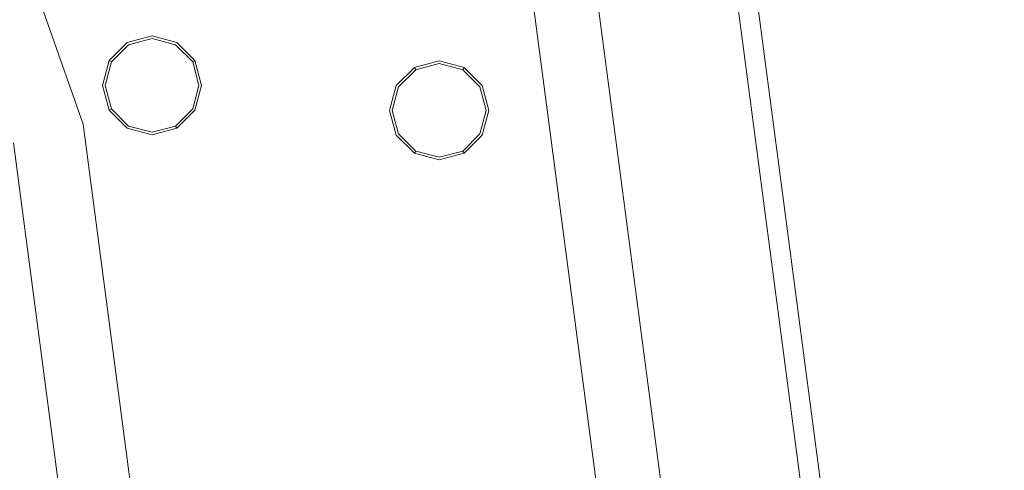
# Model space of a CAD drawing. Extents: x 0 to 1205, y -856 to 0.
# Drawn here: x 697 to 762, y -435 to -405 of the extents above; entities that cross this region are included whole.
import ezdxf

# ---------------------------------------------------------------- set-up
doc = ezdxf.new("R2010")
doc.units = 0
doc.header["$LTSCALE"] = 500
doc.header["$MEASUREMENT"] = 0
for name, color, linetype in [('NOVOTERM_CERAMIKA', 7, 'Continuous'), ('NOVOTERM_CHROM', 7, 'Continuous'), ('NOVOTERM_DYSZE', 7, 'Continuous'), ('NOVOTERM_SITKO', 7, 'Continuous')]:
    doc.layers.add(name, color=color, linetype=linetype)

msp = doc.modelspace()

# ---------------------------------------------------------------- linework, layer by layer
at = {"layer": 'NOVOTERM_CERAMIKA', "lineweight": 0}
for points, invisible_edges in [([(4.762, -2.032, 0), (1197.018, -0.521, 0), (0, -794.36, 0), (4.762, -2.032, 0)], 15), ([(1200.238, -802.968, 0), (0, -794.36, 0), (1197.018, -0.521, 0), (1200.238, -802.968, 0)], 15), ([(164.798, -96.342, 2072.001), (1036.782, -96.342, 2072.001), (1036.782, -701.674, 2072.001), (164.798, -701.674, 2072.001)], 15), ([(1059.401, -699.167, 2099.981), (1059.401, -98.848, 2099.981), (635.562, -377.273, 2099.981), (624.211, -432.093, 2099.981)], 7), ([(143.667, -689.93, 159.945), (1081.934, -652.447, 159.945), (157.755, -108.459, 159.945), (143.667, -689.93, 159.945)], 15), ([(1061.334, -115.07, 159.945), (157.755, -108.459, 159.945), (1081.934, -652.447, 159.945), (1061.334, -115.07, 159.945)], 15), ([(145.553, -699.167, 2099.981), (1059.401, -699.167, 2099.981), (624.211, -432.093, 2099.981), (569.391, -420.742, 2099.981)], 11)]:
    msp.add_3dface(points, dxfattribs=dict(at, invisible_edges=invisible_edges))
at = {"layer": 'NOVOTERM_CHROM', "lineweight": 0}
for points, invisible_edges in [([(743.95, -400.204, 2063.82), (745.234, -399.86, 2065.776), (750.131, -437.058, 2065.776), (748.802, -437.058, 2063.82)], 15), ([(745.234, -399.86, 2065.776), (745.234, -399.86, 2073.233), (750.131, -437.058, 2073.233), (750.131, -437.058, 2065.776)], 13), ([(740.851, -401.034, 2063.01), (743.95, -400.204, 2063.82), (748.802, -437.058, 2063.82), (745.593, -437.058, 2063.01)], 13), ([(745.593, -437.058, 2063.01), (739.497, -437.058, 2063.01), (734.962, -402.612, 2063.01), (740.851, -401.034, 2063.01)], 15), ([(739.497, -437.058, 2063.01), (739.497, -437.057, 2064.814), (734.962, -402.612, 2064.814), (734.962, -402.612, 2063.01)], 5)]:
    msp.add_3dface(points, dxfattribs=dict(at, invisible_edges=invisible_edges))
at = {"layer": 'NOVOTERM_DYSZE', "lineweight": 0}
for points, invisible_edges in [([(705.419, -405.867, 2062.92), (705.419, -405.867, 2062.117), (703.768, -406.309, 2062.117), (703.768, -406.309, 2062.92)], 7), ([(703.855, -406.461, 2061.42), (703.768, -406.309, 2062.117), (705.419, -405.867, 2062.117), (705.419, -406.042, 2061.42)], 15), ([(707.071, -406.309, 2062.92), (707.071, -406.309, 2062.117), (705.419, -405.867, 2062.117), (705.419, -405.867, 2062.92)], 7), ([(705.419, -406.042, 2061.42), (705.419, -405.867, 2062.117), (707.071, -406.309, 2062.117), (706.984, -406.461, 2061.42)], 15), ([(703.768, -406.309, 2062.92), (703.768, -406.309, 2062.117), (702.558, -407.519, 2062.117), (702.558, -407.519, 2062.92)], 3), ([(702.71, -407.606, 2061.42), (702.558, -407.519, 2062.117), (703.768, -406.309, 2062.117), (703.855, -406.461, 2061.42)], 14), ([(703.076, -407.818, 2061.131), (702.71, -407.606, 2061.42), (703.855, -406.461, 2061.42), (704.067, -406.827, 2061.131)], 13), ([(704.067, -406.827, 2061.131), (703.855, -406.461, 2061.42), (705.419, -406.042, 2061.42), (705.419, -406.465, 2061.131)], 13), ([(704.067, -406.827, 2061.131), (705.419, -406.465, 2061.131), (705.419, -409.171, 2061.131), (704.067, -406.827, 2061.131)], 15), ([(705.419, -406.465, 2061.131), (705.419, -406.042, 2061.42), (706.984, -406.461, 2061.42), (706.772, -406.827, 2061.131)], 13), ([(705.419, -406.465, 2061.131), (706.772, -406.827, 2061.131), (705.419, -409.171, 2061.131), (705.419, -406.465, 2061.131)], 15), ([(706.772, -406.827, 2061.131), (706.984, -406.461, 2061.42), (708.129, -407.606, 2061.42), (707.763, -407.818, 2061.131)], 13), ([(706.984, -406.461, 2061.42), (707.071, -406.309, 2062.117), (708.281, -407.519, 2062.117), (708.129, -407.606, 2061.42)], 15), ([(708.281, -407.519, 2062.92), (708.281, -407.519, 2062.117), (707.071, -406.309, 2062.117), (707.071, -406.309, 2062.92)], 7), ([(703.076, -407.818, 2061.131), (704.067, -406.827, 2061.131), (705.419, -409.171, 2061.131), (703.076, -407.818, 2061.131)], 15), ([(706.772, -406.827, 2061.131), (707.763, -407.818, 2061.131), (705.419, -409.171, 2061.131), (706.772, -406.827, 2061.131)], 15), ([(702.558, -407.519, 2062.92), (702.558, -407.519, 2062.117), (702.116, -409.171, 2062.117), (702.116, -409.171, 2062.92)], 7), ([(702.291, -409.171, 2061.42), (702.116, -409.171, 2062.117), (702.558, -407.519, 2062.117), (702.71, -407.606, 2061.42)], 15), ([(702.714, -409.171, 2061.131), (702.291, -409.171, 2061.42), (702.71, -407.606, 2061.42), (703.076, -407.818, 2061.131)], 13), ([(702.714, -409.171, 2061.131), (703.076, -407.818, 2061.131), (705.419, -409.171, 2061.131), (702.714, -409.171, 2061.131)], 15), ([(707.763, -407.818, 2061.131), (708.125, -409.171, 2061.131), (705.419, -409.171, 2061.131), (707.763, -407.818, 2061.131)], 15), ([(707.763, -407.818, 2061.131), (708.129, -407.606, 2061.42), (708.548, -409.171, 2061.42), (708.125, -409.171, 2061.131)], 13), ([(708.129, -407.606, 2061.42), (708.281, -407.519, 2062.117), (708.723, -409.171, 2062.117), (708.548, -409.171, 2061.42)], 14), ([(708.723, -409.171, 2062.92), (708.723, -409.171, 2062.117), (708.281, -407.519, 2062.117), (708.281, -407.519, 2062.92)], 3), ([(724.546, -407.533, 2062.92), (724.546, -407.533, 2062.117), (722.894, -407.975, 2062.117), (722.894, -407.975, 2062.92)], 3), ([(722.982, -408.127, 2061.42), (722.894, -407.975, 2062.117), (724.546, -407.533, 2062.117), (724.546, -407.708, 2061.42)], 14), ([(723.193, -408.493, 2061.131), (722.982, -408.127, 2061.42), (724.546, -407.708, 2061.42), (724.546, -408.131, 2061.131)], 13), ([(726.198, -407.975, 2062.92), (726.198, -407.975, 2062.117), (724.546, -407.533, 2062.117), (724.546, -407.533, 2062.92)], 7), ([(724.546, -407.708, 2061.42), (724.546, -407.533, 2062.117), (726.198, -407.975, 2062.117), (726.11, -408.127, 2061.42)], 15), ([(724.546, -408.131, 2061.131), (724.546, -407.708, 2061.42), (726.11, -408.127, 2061.42), (725.899, -408.493, 2061.131)], 13), ([(722.894, -407.975, 2062.92), (722.894, -407.975, 2062.117), (721.685, -409.185, 2062.117), (721.685, -409.185, 2062.92)], 7), ([(721.837, -409.272, 2061.42), (721.685, -409.185, 2062.117), (722.894, -407.975, 2062.117), (722.982, -408.127, 2061.42)], 15), ([(722.203, -409.484, 2061.131), (721.837, -409.272, 2061.42), (722.982, -408.127, 2061.42), (723.193, -408.493, 2061.131)], 13), ([(722.203, -409.484, 2061.131), (723.193, -408.493, 2061.131), (724.546, -410.837, 2061.131), (722.203, -409.484, 2061.131)], 15), ([(723.193, -408.493, 2061.131), (724.546, -408.131, 2061.131), (724.546, -410.837, 2061.131), (723.193, -408.493, 2061.131)], 15), ([(724.546, -408.131, 2061.131), (725.899, -408.493, 2061.131), (724.546, -410.837, 2061.131), (724.546, -408.131, 2061.131)], 15), ([(725.899, -408.493, 2061.131), (726.889, -409.484, 2061.131), (724.546, -410.837, 2061.131), (725.899, -408.493, 2061.131)], 15), ([(725.899, -408.493, 2061.131), (726.11, -408.127, 2061.42), (727.255, -409.272, 2061.42), (726.889, -409.484, 2061.131)], 13), ([(726.11, -408.127, 2061.42), (726.198, -407.975, 2062.117), (727.407, -409.185, 2062.117), (727.255, -409.272, 2061.42)], 14), ([(727.407, -409.185, 2062.92), (727.407, -409.185, 2062.117), (726.198, -407.975, 2062.117), (726.198, -407.975, 2062.92)], 3), ([(702.116, -409.171, 2062.92), (702.116, -409.171, 2062.117), (702.558, -410.822, 2062.117), (702.558, -410.822, 2062.92)], 3), ([(702.71, -410.735, 2061.42), (702.558, -410.822, 2062.117), (702.116, -409.171, 2062.117), (702.291, -409.171, 2061.42)], 14), ([(703.076, -410.523, 2061.131), (702.71, -410.735, 2061.42), (702.291, -409.171, 2061.42), (702.714, -409.171, 2061.131)], 13), ([(703.076, -410.523, 2061.131), (702.714, -409.171, 2061.131), (705.419, -409.171, 2061.131), (703.076, -410.523, 2061.131)], 15), ([(704.067, -411.514, 2061.131), (703.076, -410.523, 2061.131), (705.419, -409.171, 2061.131), (704.067, -411.514, 2061.131)], 15), ([(705.419, -411.876, 2061.131), (704.067, -411.514, 2061.131), (705.419, -409.171, 2061.131), (705.419, -411.876, 2061.131)], 15), ([(707.763, -410.523, 2061.131), (706.772, -411.514, 2061.131), (705.419, -409.171, 2061.131), (707.763, -410.523, 2061.131)], 15), ([(708.125, -409.171, 2061.131), (707.763, -410.523, 2061.131), (705.419, -409.171, 2061.131), (708.125, -409.171, 2061.131)], 15), ([(706.772, -411.514, 2061.131), (705.419, -411.876, 2061.131), (705.419, -409.171, 2061.131), (706.772, -411.514, 2061.131)], 15), ([(708.125, -409.171, 2061.131), (708.548, -409.171, 2061.42), (708.129, -410.735, 2061.42), (707.763, -410.523, 2061.131)], 13), ([(708.548, -409.171, 2061.42), (708.723, -409.171, 2062.117), (708.281, -410.822, 2062.117), (708.129, -410.735, 2061.42)], 15), ([(708.281, -410.822, 2062.92), (708.281, -410.822, 2062.117), (708.723, -409.171, 2062.117), (708.723, -409.171, 2062.92)], 7), ([(721.685, -409.185, 2062.92), (721.685, -409.185, 2062.117), (721.242, -410.837, 2062.117), (721.242, -410.837, 2062.92)], 7), ([(721.417, -410.837, 2061.42), (721.242, -410.837, 2062.117), (721.685, -409.185, 2062.117), (721.837, -409.272, 2061.42)], 15), ([(727.255, -409.272, 2061.42), (727.407, -409.185, 2062.117), (727.85, -410.837, 2062.117), (727.675, -410.837, 2061.42)], 15), ([(727.85, -410.837, 2062.92), (727.85, -410.837, 2062.117), (727.407, -409.185, 2062.117), (727.407, -409.185, 2062.92)], 7), ([(721.84, -410.837, 2061.131), (721.417, -410.837, 2061.42), (721.837, -409.272, 2061.42), (722.203, -409.484, 2061.131)], 13), ([(721.84, -410.837, 2061.131), (722.203, -409.484, 2061.131), (724.546, -410.837, 2061.131), (721.84, -410.837, 2061.131)], 15), ([(726.889, -409.484, 2061.131), (727.252, -410.836, 2061.131), (724.546, -410.837, 2061.131), (726.889, -409.484, 2061.131)], 15), ([(726.889, -409.484, 2061.131), (727.255, -409.272, 2061.42), (727.675, -410.837, 2061.42), (727.252, -410.836, 2061.131)], 13), ([(703.855, -411.88, 2061.42), (703.768, -412.032, 2062.117), (702.558, -410.822, 2062.117), (702.71, -410.735, 2061.42)], 15), ([(702.558, -410.822, 2062.92), (702.558, -410.822, 2062.117), (703.768, -412.032, 2062.117), (703.768, -412.032, 2062.92)], 7), ([(704.067, -411.514, 2061.131), (703.855, -411.88, 2061.42), (702.71, -410.735, 2061.42), (703.076, -410.523, 2061.131)], 13), ([(707.763, -410.523, 2061.131), (708.129, -410.735, 2061.42), (706.984, -411.88, 2061.42), (706.772, -411.514, 2061.131)], 13), ([(708.129, -410.735, 2061.42), (708.281, -410.822, 2062.117), (707.071, -412.032, 2062.117), (706.984, -411.88, 2061.42)], 15), ([(707.071, -412.032, 2062.92), (707.071, -412.032, 2062.117), (708.281, -410.822, 2062.117), (708.281, -410.822, 2062.92)], 7), ([(721.242, -410.837, 2062.92), (721.242, -410.837, 2062.117), (721.685, -412.488, 2062.117), (721.685, -412.488, 2062.92)], 7), ([(721.837, -412.401, 2061.42), (721.685, -412.488, 2062.117), (721.242, -410.837, 2062.117), (721.417, -410.837, 2061.42)], 15), ([(722.203, -412.189, 2061.131), (721.837, -412.401, 2061.42), (721.417, -410.837, 2061.42), (721.84, -410.837, 2061.131)], 13), ([(722.203, -412.189, 2061.131), (721.84, -410.837, 2061.131), (724.546, -410.837, 2061.131), (722.203, -412.189, 2061.131)], 15), ([(723.193, -413.18, 2061.131), (722.203, -412.189, 2061.131), (724.546, -410.837, 2061.131), (723.193, -413.18, 2061.131)], 15), ([(724.546, -413.542, 2061.131), (723.193, -413.18, 2061.131), (724.546, -410.837, 2061.131), (724.546, -413.542, 2061.131)], 15), ([(727.252, -410.836, 2061.131), (726.889, -412.189, 2061.131), (724.546, -410.837, 2061.131), (727.252, -410.836, 2061.131)], 15), ([(726.889, -412.189, 2061.131), (725.899, -413.18, 2061.131), (724.546, -410.837, 2061.131), (726.889, -412.189, 2061.131)], 15), ([(725.899, -413.18, 2061.131), (724.546, -413.542, 2061.131), (724.546, -410.837, 2061.131), (725.899, -413.18, 2061.131)], 15), ([(727.252, -410.836, 2061.131), (727.675, -410.837, 2061.42), (727.255, -412.401, 2061.42), (726.889, -412.189, 2061.131)], 13), ([(727.675, -410.837, 2061.42), (727.85, -410.837, 2062.117), (727.407, -412.488, 2062.117), (727.255, -412.401, 2061.42)], 15), ([(727.407, -412.488, 2062.92), (727.407, -412.488, 2062.117), (727.85, -410.837, 2062.117), (727.85, -410.837, 2062.92)], 7), ([(705.419, -411.876, 2061.131), (705.419, -412.299, 2061.42), (703.855, -411.88, 2061.42), (704.067, -411.514, 2061.131)], 13), ([(706.772, -411.514, 2061.131), (706.984, -411.88, 2061.42), (705.419, -412.299, 2061.42), (705.419, -411.876, 2061.131)], 13), ([(705.419, -412.299, 2061.42), (705.419, -412.474, 2062.117), (703.768, -412.032, 2062.117), (703.855, -411.88, 2061.42)], 15), ([(703.768, -412.032, 2062.92), (703.768, -412.032, 2062.117), (705.419, -412.474, 2062.117), (705.419, -412.474, 2062.92)], 7), ([(706.984, -411.88, 2061.42), (707.071, -412.032, 2062.117), (705.419, -412.474, 2062.117), (705.419, -412.299, 2061.42)], 14), ([(705.419, -412.474, 2062.92), (705.419, -412.474, 2062.117), (707.071, -412.032, 2062.117), (707.071, -412.032, 2062.92)], 3), ([(722.982, -413.546, 2061.42), (722.894, -413.698, 2062.117), (721.685, -412.488, 2062.117), (721.837, -412.401, 2061.42)], 14), ([(723.193, -413.18, 2061.131), (722.982, -413.546, 2061.42), (721.837, -412.401, 2061.42), (722.203, -412.189, 2061.131)], 13), ([(726.889, -412.189, 2061.131), (727.255, -412.401, 2061.42), (726.11, -413.546, 2061.42), (725.899, -413.18, 2061.131)], 13), ([(727.255, -412.401, 2061.42), (727.407, -412.488, 2062.117), (726.198, -413.698, 2062.117), (726.11, -413.546, 2061.42)], 15), ([(721.685, -412.488, 2062.92), (721.685, -412.488, 2062.117), (722.894, -413.698, 2062.117), (722.894, -413.698, 2062.92)], 7), ([(726.198, -413.698, 2062.92), (726.198, -413.698, 2062.117), (727.407, -412.488, 2062.117), (727.407, -412.488, 2062.92)], 7), ([(724.546, -413.965, 2061.42), (724.546, -414.14, 2062.117), (722.894, -413.698, 2062.117), (722.982, -413.546, 2061.42)], 15), ([(722.894, -413.698, 2062.92), (722.894, -413.698, 2062.117), (724.546, -414.14, 2062.117), (724.546, -414.14, 2062.92)], 6), ([(724.546, -413.542, 2061.131), (724.546, -413.965, 2061.42), (722.982, -413.546, 2061.42), (723.193, -413.18, 2061.131)], 13), ([(725.899, -413.18, 2061.131), (726.11, -413.546, 2061.42), (724.546, -413.965, 2061.42), (724.546, -413.542, 2061.131)], 13), ([(726.11, -413.546, 2061.42), (726.198, -413.698, 2062.117), (724.546, -414.14, 2062.117), (724.546, -413.965, 2061.42)], 14), ([(724.546, -414.14, 2062.92), (724.546, -414.14, 2062.117), (726.198, -413.698, 2062.117), (726.198, -413.698, 2062.92)], 3)]:
    msp.add_3dface(points, dxfattribs=dict(at, invisible_edges=invisible_edges))
at = {"layer": 'NOVOTERM_SITKO', "lineweight": 0}
for points, invisible_edges in [([(730.804, -403.727, 2063.01), (700.836, -411.756, 2063.01), (697.945, -403.567, 2063.01), (718.87, -374.915, 2063.01)], 11), ([(696.201, -412.998, 2064.814), (695.111, -402.091, 2064.814), (697.945, -403.567, 2064.814), (696.201, -412.998, 2064.814)], 15), ([(735.192, -437.057, 2064.814), (730.804, -403.727, 2064.814), (734.962, -402.612, 2064.814), (739.497, -437.057, 2064.814)], 11), ([(697.945, -403.567, 2064.814), (700.836, -411.756, 2064.814), (696.201, -412.998, 2064.814), (697.945, -403.567, 2064.814)], 15), ([(735.192, -437.058, 2063.01), (704.167, -437.058, 2063.01), (700.836, -411.756, 2063.01), (730.804, -403.727, 2063.01)], 5), ([(730.804, -403.727, 2063.01), (730.804, -403.727, 2064.814), (735.192, -437.057, 2064.814), (735.192, -437.058, 2063.01)], 13), ([(699.368, -437.057, 2064.814), (696.201, -412.998, 2064.814), (700.836, -411.756, 2064.814), (704.167, -437.058, 2064.814)], 15), ([(704.167, -437.058, 2063.01), (704.167, -437.058, 2064.814), (700.836, -411.756, 2064.814), (700.836, -411.756, 2063.01)], 13), ([(699.368, -437.058, 2063.01), (606.411, -437.057, 2063.01), (696.201, -412.998, 2063.01), (699.368, -437.058, 2063.01)], 15), ([(696.201, -412.998, 2063.01), (696.201, -412.998, 2064.814), (699.368, -437.057, 2064.814), (699.368, -437.058, 2063.01)], 5)]:
    msp.add_3dface(points, dxfattribs=dict(at, invisible_edges=invisible_edges))
msp.add_3dface([(700.836, -411.756, 2063.01), (700.836, -411.756, 2064.814), (697.945, -403.567, 2064.814), (697.945, -403.567, 2063.01)], dxfattribs=at)

doc.saveas('drawing.dxf')
